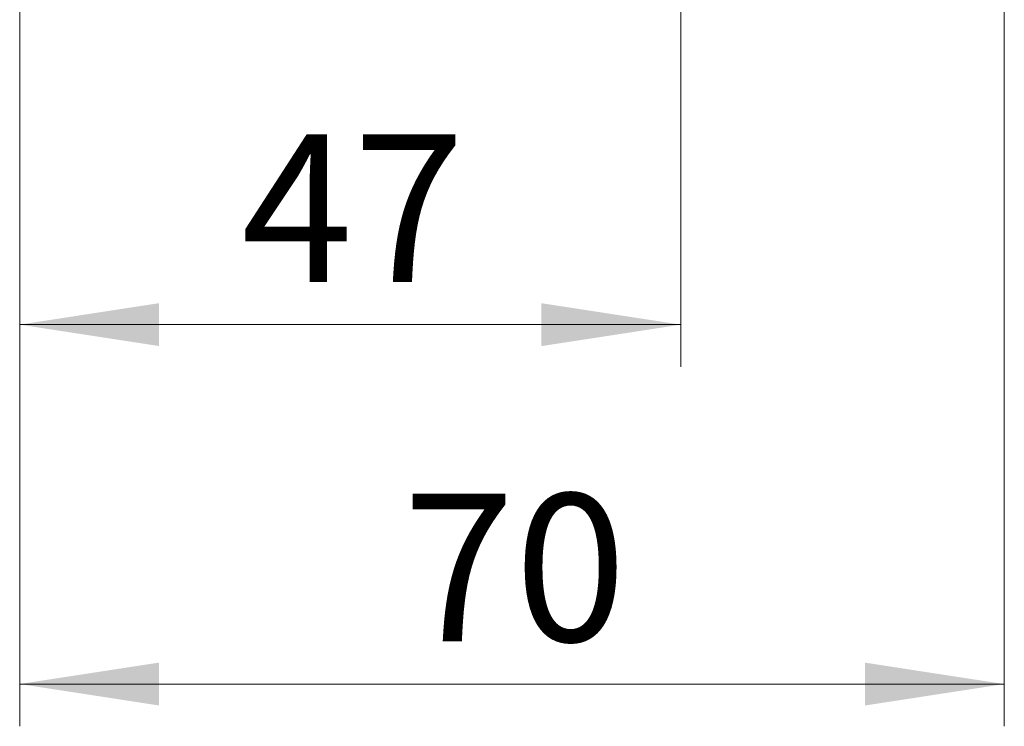
# Model space of a CAD drawing. Units: millimetres. Extents: x 10 to 416, y 10 to 287.
# Drawn here: x 338 to 362, y 80 to 96 of the extents above; entities that cross this region are included whole.
import ezdxf

# ---------------------------------------------------------------- set-up
doc = ezdxf.new("R2010")
doc.units = ezdxf.units.MM
doc.styles.add('SLDTEXTSTYLE1', font='TXT', dxfattribs={"width": 0.75})
doc.dimstyles.new('SLDDIMSTYLE0', dxfattribs={"dimtxt": 3.5, "dimasz": 3.302, "dimexe": 0, "dimexo": 0.0625, "dimgap": 0.875, "dimtad": 1, "dimdec": 0, "dimlfac": 3, "dimrnd": 1e-09, "dimzin": 12, "dimdsep": 46, "dimtxsty": 'SLDTEXTSTYLE1', "dimsah": 1, "dimcen": 0.09, "dimadec": 0, "dimazin": 3, "dimtfac": 1, "dimtdec": 0, "dimtofl": 0, "dimtmove": 0, "dimatfit": 3, "dimfxl": 1, "dimfrac": 2, "dimtolj": 1, "dimtzin": 12, "dimarcsym": 0})

# ---------------------------------------------------------------- blocks, each defined once
blk = doc.blocks.new('_D_4')
at = {"color": 150, "linetype": 'Continuous', "lineweight": 0}
for p, q in [((361.575, 113.748), (361.573, 79.552)), ((338.232, 98.584), (338.231, 79.553)), ((361.573, 80.552), (338.231, 80.553))]:
    blk.add_line(p, q, dxfattribs=at)
at = {"color": 150, "linetype": 'Continuous', "lineweight": 18}
for points in [[(338.231, 80.553), (341.533, 80.045), (341.533, 81.061)], [(361.573, 80.552), (358.271, 81.06), (358.271, 80.044)]]:
    blk.add_solid(points, dxfattribs=at)
at = {"color": 150, "linetype": 'Continuous', "lineweight": 18, "insert": (347.316, 85.064), "char_height": 3.5, "attachment_point": 1, "rotation": 359.9955, "style": 'SLDTEXTSTYLE1'}
blk.add_mtext('70', dxfattribs=at)
blk = doc.blocks.new('_D_6')
at = {"color": 150, "linetype": 'Continuous', "lineweight": 0}
for p, q in [((353.906, 108.982), (353.904, 88.069)), ((338.232, 98.584), (338.232, 88.07)), ((353.904, 89.069), (338.232, 89.07))]:
    blk.add_line(p, q, dxfattribs=at)
at = {"color": 150, "linetype": 'Continuous', "lineweight": 18}
for points in [[(338.232, 89.07), (341.534, 88.562), (341.534, 89.578)], [(353.904, 89.069), (350.602, 89.577), (350.602, 88.561)]]:
    blk.add_solid(points, dxfattribs=at)
at = {"color": 150, "linetype": 'Continuous', "lineweight": 18, "insert": (343.483, 93.581), "char_height": 3.5, "attachment_point": 1, "rotation": 359.9955, "style": 'SLDTEXTSTYLE1'}
blk.add_mtext('47', dxfattribs=at)

msp = doc.modelspace()

# ---------------------------------------------------------------- dimensions: what is measured, and where the dimension line sits
at = {"color": 150, "linetype": 'Continuous', "lineweight": 18}
for base, p1, picture, middle in [((338.2309, 80.5533), (361.5754, 114.7484), '_D_4', (349.9018, 80.5524)), ((338.2316, 89.0701), (353.9058, 109.9818), '_D_6', (346.0683, 89.0695))]:
    dim = msp.add_linear_dim(base=base, p1=p1, p2=(338.2324, 99.5835), angle=359.99552, dimstyle='SLDDIMSTYLE0', dxfattribs=at)
    dim.commit()
    dim.dimension.update_dxf_attribs({"geometry": picture, "text_midpoint": middle, "dimtype": 160})

doc.saveas('drawing.dxf')
